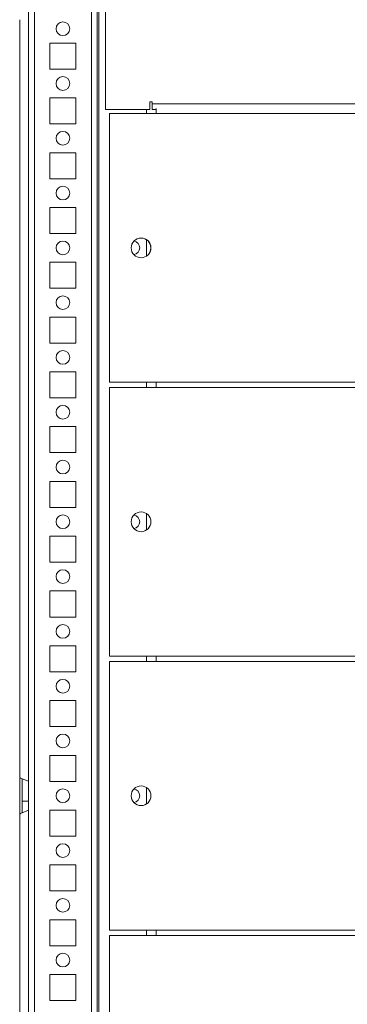
# Model space of a CAD drawing. Units: millimetres. Extents: x -3786 to 4614, y -3385 to 2555.
# Drawn here: x -2151 to -2032, y 1677 to 2036 of the extents above; entities that cross this region are included whole.
import ezdxf

# ---------------------------------------------------------------- set-up
doc = ezdxf.new("R2010")
doc.units = ezdxf.units.MM
doc.header["$LTSCALE"] = 5

msp = doc.modelspace()

# ---------------------------------------------------------------- linework, layer by layer
at = {"color": 8, "linetype": 'Continuous', "lineweight": 18}
for p, q in [((-2148.18, 2104.99), (-2148.18, 1400.79)), ((-2122.58, 2077.33), (-2122.58, 1399.39)), ((-2146.08, 2052.89), (-2146.08, 1402.89)), ((-2125.28, 2052.89), (-2125.28, 1402.89)), ((-2101.68, 2002.63), (-2101.68, 2003.39)), ((-2101.68, 1903.15), (-2101.68, 1902.63)), ((-2101.68, 1803.15), (-2101.68, 1802.63)), ((-2101.68, 1702.63), (-2101.68, 1703.15))]:
    msp.add_line(p, q, dxfattribs=at)
at = {"color": 7, "linetype": 'Continuous', "lineweight": 18}
for p, q in [((-2120.18, 2076.39), (-2120.18, 2003.39)), ((-2123.18, 1400.88), (-2123.18, 2052.89)), ((-2151.41, 1759.66), (-2151.41, 2036.13)), ((-2130.93, 2027.64), (-2140.43, 2027.64)), ((-2140.43, 2027.64), (-2140.43, 2018.14)), ((-2130.93, 2018.14), (-2130.93, 2027.64)), ((-2140.43, 2018.14), (-2130.93, 2018.14)), ((-2130.93, 2007.64), (-2140.43, 2007.64)), ((-2140.43, 2007.64), (-2140.43, 1998.14)), ((-2130.93, 1998.14), (-2130.93, 2007.64)), ((-2103.18, 2006.24), (-2103.93, 2006.24)), ((-2103.93, 2006.24), (-2103.93, 2003.39)), ((-2103.18, 2005.49), (-2103.18, 2006.24)), ((-2103.18, 2006.24), (-2103.18, 2005.49)), ((-2120.18, 2003.39), (-2103.93, 2003.39)), ((-2105.18, 2003.39), (-2105.18, 2001.89)), ((-2103.18, 2005.49), (-1393.18, 2005.49)), ((-2103.18, 2005.49), (-2103.18, 2005.49)), ((-2103.18, 2004.89), (-2103.18, 2005.49)), ((-2103.18, 2004.89), (-2103.18, 2003.39)), ((-2103.18, 2003.39), (-2103.18, 2004.89)), ((-2103.18, 2004.89), (-2103.18, 2004.89)), ((-2101.68, 2003.39), (-2103.18, 2003.39)), ((-2103.18, 2003.39), (-2103.18, 2003.39)), ((-2101.68, 2003.73), (-2101.68, 2001.89)), ((-2101.68, 2003.39), (-2101.68, 2002.63)), ((-2101.68, 2002.63), (-2101.68, 2001.89)), ((-2101.68, 2002.63), (-2101.68, 2002.63)), ((-2118.68, 2001.89), (-2118.68, 1903.89)), ((-2118.68, 2001.89), (-2101.68, 2001.89)), ((-1391.68, 2001.89), (-2101.68, 2001.89)), ((-2140.43, 1998.14), (-2130.93, 1998.14)), ((-2130.93, 1987.64), (-2140.43, 1987.64)), ((-2140.43, 1987.64), (-2140.43, 1978.14)), ((-2130.93, 1978.14), (-2130.93, 1987.64)), ((-2140.43, 1978.14), (-2130.93, 1978.14)), ((-2130.93, 1967.64), (-2140.43, 1967.64)), ((-2140.43, 1967.64), (-2140.43, 1958.14)), ((-2130.93, 1958.14), (-2130.93, 1967.64)), ((-2140.43, 1958.14), (-2130.93, 1958.14)), ((-2105.18, 1955.88), (-2105.18, 1949.9)), ((-2130.93, 1947.64), (-2140.43, 1947.64)), ((-2140.43, 1947.64), (-2140.43, 1938.14)), ((-2130.93, 1938.14), (-2130.93, 1947.64)), ((-2140.43, 1938.14), (-2130.93, 1938.14)), ((-2130.93, 1927.64), (-2140.43, 1927.64)), ((-2140.43, 1927.64), (-2140.43, 1918.14)), ((-2130.93, 1918.14), (-2130.93, 1927.64)), ((-2140.43, 1918.14), (-2130.93, 1918.14)), ((-2130.93, 1907.64), (-2140.43, 1907.64)), ((-2140.43, 1907.64), (-2140.43, 1898.14)), ((-2130.93, 1898.14), (-2130.93, 1907.64)), ((-2118.68, 1903.89), (-2101.68, 1903.89)), ((-2118.68, 1901.89), (-2118.68, 1803.89)), ((-2118.68, 1901.89), (-2101.68, 1901.89)), ((-2105.18, 1903.89), (-2105.18, 1901.89)), ((-1391.68, 1903.89), (-2101.68, 1903.89)), ((-2101.68, 1903.89), (-2101.68, 1901.89)), ((-2101.68, 1903.89), (-2101.68, 1903.15)), ((-2101.68, 1903.89), (-2101.68, 1901.89)), ((-2101.68, 1903.89), (-2101.68, 1902.63)), ((-2101.68, 1901.89), (-2101.68, 1903.15)), ((-2101.68, 1903.15), (-2101.68, 1903.15)), ((-2101.68, 1902.63), (-2101.68, 1901.89)), ((-2101.68, 1902.63), (-2101.68, 1902.63)), ((-1391.68, 1901.89), (-2101.68, 1901.89)), ((-2140.43, 1898.14), (-2130.93, 1898.14)), ((-2130.93, 1887.64), (-2140.43, 1887.64)), ((-2140.43, 1887.64), (-2140.43, 1878.14)), ((-2130.93, 1878.14), (-2130.93, 1887.64)), ((-2140.43, 1878.14), (-2130.93, 1878.14)), ((-2130.93, 1867.64), (-2140.43, 1867.64)), ((-2140.43, 1867.64), (-2140.43, 1858.14)), ((-2130.93, 1858.14), (-2130.93, 1867.64)), ((-2140.43, 1858.14), (-2130.93, 1858.14)), ((-2105.18, 1855.88), (-2105.18, 1849.9)), ((-2130.93, 1847.64), (-2140.43, 1847.64)), ((-2140.43, 1847.64), (-2140.43, 1838.14)), ((-2130.93, 1838.14), (-2130.93, 1847.64)), ((-2140.43, 1838.14), (-2130.93, 1838.14)), ((-2130.93, 1827.64), (-2140.43, 1827.64)), ((-2140.43, 1827.64), (-2140.43, 1818.14)), ((-2130.93, 1818.14), (-2130.93, 1827.64)), ((-2140.43, 1818.14), (-2130.93, 1818.14)), ((-2130.93, 1807.64), (-2140.43, 1807.64)), ((-2140.43, 1807.64), (-2140.43, 1798.14)), ((-2130.93, 1798.14), (-2130.93, 1807.64)), ((-2118.68, 1803.89), (-2101.68, 1803.89)), ((-2118.68, 1801.89), (-2118.68, 1703.89)), ((-2118.68, 1801.89), (-2101.68, 1801.89)), ((-2105.18, 1803.89), (-2105.18, 1801.89)), ((-1391.68, 1803.89), (-2101.68, 1803.89)), ((-2101.68, 1803.89), (-2101.68, 1801.89)), ((-2101.68, 1803.89), (-2101.68, 1801.89)), ((-2101.68, 1803.89), (-2101.68, 1802.63)), ((-2101.68, 1801.89), (-2101.68, 1803.15)), ((-2101.68, 1803.15), (-2101.68, 1803.15)), ((-2101.68, 1802.63), (-2101.68, 1801.89)), ((-2101.68, 1802.63), (-2101.68, 1802.63)), ((-1391.68, 1801.89), (-2101.68, 1801.89)), ((-2140.43, 1798.14), (-2130.93, 1798.14)), ((-2130.93, 1787.64), (-2140.43, 1787.64)), ((-2140.43, 1787.64), (-2140.43, 1778.14)), ((-2130.93, 1778.14), (-2130.93, 1787.64)), ((-2140.43, 1778.14), (-2130.93, 1778.14)), ((-2130.93, 1767.64), (-2140.43, 1767.64)), ((-2140.43, 1767.64), (-2140.43, 1758.14)), ((-2130.93, 1758.14), (-2130.93, 1767.64)), ((-2148.18, 1758.2), (-2150.55, 1759.06)), ((-2140.43, 1758.14), (-2130.93, 1758.14)), ((-2148.18, 1754.72), (-2148.18, 1755.39)), ((-2105.18, 1755.88), (-2105.18, 1749.9)), ((-2150.56, 1750.89), (-2148.18, 1750.89)), ((-2148.18, 1748.25), (-2148.18, 1750.89)), ((-2150.55, 1746.72), (-2148.18, 1747.58)), ((-2130.93, 1747.64), (-2140.43, 1747.64)), ((-2140.43, 1747.64), (-2140.43, 1738.14)), ((-2130.93, 1738.14), (-2130.93, 1747.64)), ((-2151.41, 1469.66), (-2151.41, 1746.13)), ((-2140.43, 1738.14), (-2130.93, 1738.14)), ((-2130.93, 1727.64), (-2140.43, 1727.64)), ((-2140.43, 1727.64), (-2140.43, 1718.14)), ((-2130.93, 1718.14), (-2130.93, 1727.64)), ((-2140.43, 1718.14), (-2130.93, 1718.14)), ((-2130.93, 1707.64), (-2140.43, 1707.64)), ((-2140.43, 1707.64), (-2140.43, 1698.14)), ((-2130.93, 1698.14), (-2130.93, 1707.64)), ((-2118.68, 1703.89), (-2101.68, 1703.89)), ((-2105.18, 1703.89), (-2105.18, 1701.89)), ((-2101.68, 1703.89), (-2101.68, 1701.89)), ((-2101.68, 1703.89), (-2101.68, 1702.63)), ((-1391.68, 1703.89), (-2101.68, 1703.89)), ((-2101.68, 1703.89), (-2101.68, 1702.89)), ((-2118.68, 1701.89), (-2118.68, 1603.89)), ((-2118.68, 1701.89), (-2101.68, 1701.89)), ((-2101.68, 1701.89), (-2101.68, 1703.15)), ((-2101.68, 1703.15), (-2101.68, 1703.15)), ((-2101.68, 1702.63), (-2101.68, 1702.63)), ((-2101.68, 1702.57), (-2101.68, 1701.89)), ((-1391.68, 1701.89), (-2101.68, 1701.89)), ((-2140.43, 1698.14), (-2130.93, 1698.14)), ((-2130.93, 1687.64), (-2140.43, 1687.64)), ((-2140.43, 1687.64), (-2140.43, 1678.14)), ((-2130.93, 1678.14), (-2130.93, 1687.64)), ((-2140.43, 1678.14), (-2130.93, 1678.14))]:
    msp.add_line(p, q, dxfattribs=at)
at = {"color": 7, "linetype": 'Continuous', "lineweight": 18, "flags": 128}
for points in [[(-2103.18, 2003.39), (-2103.18, 2003.43), (-2103.18, 2003.55), (-2103.18, 2003.74), (-2103.18, 2004.01), (-2103.18, 2004.32), (-2103.18, 2004.69), (-2103.18, 2005.08), (-2103.18, 2005.49)], [(-2148.18, 1757.53), (-2148.18, 1758.02), (-2148.18, 1758.2), (-2148.18, 1758.02), (-2148.18, 1757.49), (-2148.18, 1756.64), (-2148.18, 1755.54), (-2148.18, 1754.26), (-2148.18, 1752.89), (-2148.18, 1751.52), (-2148.18, 1750.24), (-2148.18, 1749.14), (-2148.18, 1748.29), (-2148.18, 1747.76), (-2148.18, 1747.58), (-2148.18, 1747.58)], [(-2148.18, 1755.39), (-2148.18, 1755.2), (-2148.18, 1754.66), (-2148.18, 1753.85), (-2148.18, 1752.89), (-2148.18, 1751.93), (-2148.18, 1751.12), (-2148.18, 1750.58), (-2148.18, 1750.39), (-2148.18, 1750.58), (-2148.18, 1751.06)], [(-2133.18, 1752.86), (-2133.18, 1752.89), (-2133.18, 1752.92)]]:
    msp.add_lwpolyline(points, dxfattribs=at)
at = {"color": 8, "linetype": 'Continuous', "lineweight": 18, "flags": 128}
msp.add_lwpolyline([(-2150.55, 1746.72), (-2150.55, 1746.9), (-2150.55, 1747.43), (-2150.55, 1748.27), (-2150.55, 1749.39), (-2150.55, 1750.7), (-2150.55, 1752.15), (-2150.55, 1753.63), (-2150.55, 1755.08), (-2150.55, 1756.4), (-2150.55, 1757.51), (-2150.55, 1758.35), (-2150.55, 1758.88), (-2150.55, 1759.06)], dxfattribs=at)
at = {"color": 7, "linetype": 'Continuous', "lineweight": 18}
for centre, radius in [((-2135.68, 2032.89), 2.5), ((-2135.68, 2012.89), 2.5), ((-2135.68, 1992.89), 2.5), ((-2135.68, 1972.89), 2.5), ((-2135.68, 1952.89), 2.5), ((-2107.18, 1952.89), 3.6), ((-2135.68, 1932.89), 2.5), ((-2135.68, 1912.89), 2.5), ((-2135.68, 1892.89), 2.5), ((-2135.68, 1872.89), 2.5), ((-2135.68, 1852.89), 2.5), ((-2107.18, 1852.89), 3.6), ((-2135.68, 1832.89), 2.5), ((-2135.68, 1812.89), 2.5), ((-2135.68, 1792.89), 2.5), ((-2135.68, 1772.89), 2.5), ((-2135.68, 1752.89), 2.5), ((-2107.18, 1752.89), 3.6), ((-2135.68, 1732.89), 2.5), ((-2135.68, 1712.89), 2.5), ((-2135.68, 1692.89), 2.5)]:
    msp.add_circle(centre, radius, dxfattribs=at)
for centre, radius, start, end in [((-2135.68, 2032.89), 2.5, 270, 90), ((-2135.68, 2012.89), 2.5, 270, 90), ((-2135.68, 1992.89), 2.5, 270, 90), ((-2135.68, 1972.89), 2.5, 270, 90), ((-2135.68, 1952.89), 2.5, 270, 90), ((-2110.18, 1952.89), 2.5, 278.7817, 81.2183), ((-2110.18, 1952.89), 2.5, 278.7819, 81.2181), ((-2107.18, 1952.89), 3.6, 0.0085, 56.251), ((-2107.18, 1952.89), 3.6, 303.749, 0.0085), ((-2135.68, 1932.89), 2.5, 270, 90), ((-2135.68, 1912.89), 2.5, 270, 90), ((-2135.68, 1892.89), 2.5, 270, 90), ((-2135.68, 1872.89), 2.5, 270, 90), ((-2135.68, 1852.89), 2.5, 270, 90), ((-2110.18, 1852.89), 2.5, 278.7817, 81.2183), ((-2110.18, 1852.89), 2.5, 278.7819, 81.2181), ((-2135.68, 1832.89), 2.5, 270, 90), ((-2135.68, 1812.89), 2.5, 270, 90), ((-2135.68, 1792.89), 2.5, 270, 90), ((-2135.68, 1772.89), 2.5, 270, 90), ((-2135.68, 1752.89), 2.5, 270, 90), ((-2110.18, 1752.89), 2.5, 278.7817, 81.2183), ((-2110.18, 1752.89), 2.5, 278.7819, 81.2181), ((-2135.68, 1732.89), 2.5, 270, 90), ((-2135.68, 1712.89), 2.5, 270, 90), ((-2135.68, 1692.89), 2.5, 270, 90)]:
    msp.add_arc(centre, radius, start, end, dxfattribs=at)
for points, knots in [([(-2151.41, 1746.3), (-2151.41, 1746.3), (-2151.41, 1746.28), (-2151.41, 1747.09), (-2151.41, 1748.56), (-2151.41, 1750.54), (-2151.41, 1752.79), (-2151.41, 1755.05), (-2151.41, 1757.07), (-2151.41, 1758.59), (-2151.41, 1759.47), (-2151.41, 1759.48), (-2151.41, 1759.49)], [0, 0, 0, 0, 0.065714, 0.173096, 0.280478, 0.38786, 0.495241, 0.602623, 0.710004, 0.817386, 0.924768, 1, 1, 1, 1]), ([(-2150.55, 1759.08), (-2150.74, 1759.15), (-2151.04, 1759.26), (-2151.27, 1759.47), (-2151.36, 1759.55)], [0, 0, 0, 0, 0.624044, 1, 1, 1, 1]), ([(-2150.56, 1750.69), (-2150.56, 1750.69), (-2150.56, 1750.69), (-2150.56, 1750.69), (-2150.56, 1750.69), (-2150.56, 1750.69), (-2150.56, 1750.69), (-2150.56, 1750.7), (-2150.56, 1750.86), (-2150.56, 1751.35), (-2150.56, 1751.83), (-2150.56, 1752.07)], [0, 0, 0, 0, 0.000029, 0.000365, 0.000912, 0.002156, 0.006699, 0.048623, 0.374728, 0.694123, 1, 1, 1, 1]), ([(-2151.34, 1746.23), (-2151.28, 1746.3), (-2151.05, 1746.53), (-2150.73, 1746.64), (-2150.51, 1746.71)], [0, 0, 0, 0, 0.295287, 1, 1, 1, 1])]:
    msp.add_open_spline(points, degree=3, knots=knots, dxfattribs=at)

doc.saveas('drawing.dxf')
